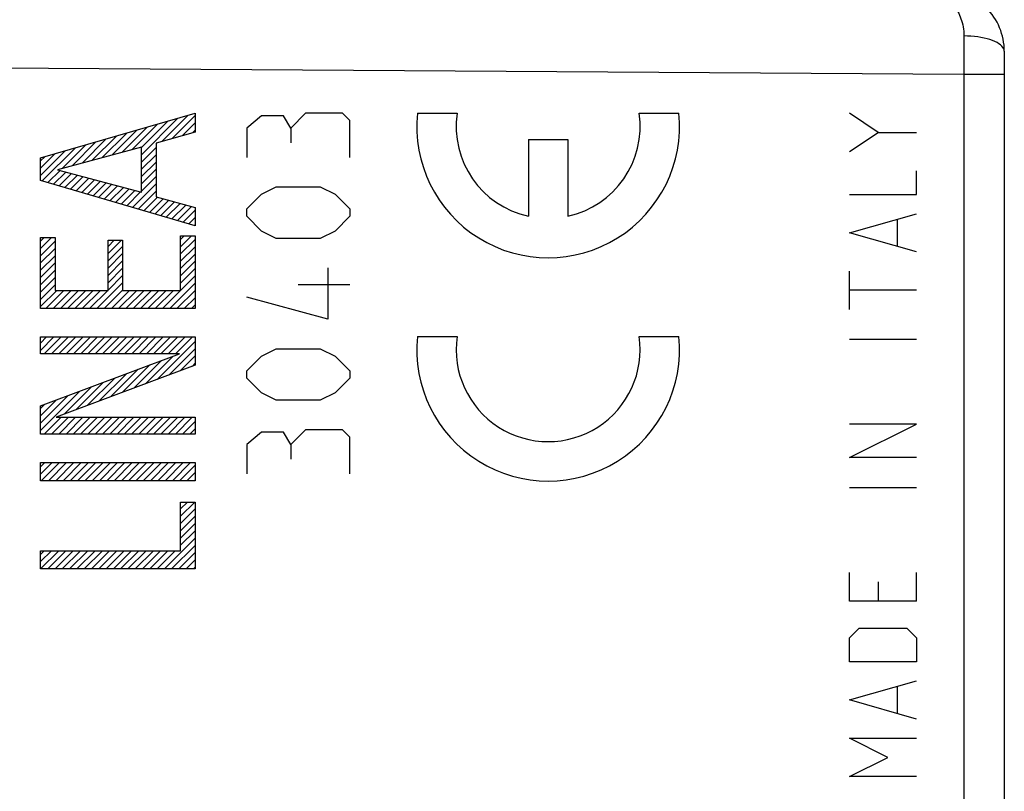
# Model space of a CAD drawing. Units: millimetres. Extents: x -74 to 32, y -26 to 42.
# Drawn here: x -56 to -37, y 3 to 18 of the extents above; entities that cross this region are included whole.
import ezdxf

# ---------------------------------------------------------------- set-up
doc = ezdxf.new("R2010")
doc.units = ezdxf.units.MM
doc.header["$LTSCALE"] = 16.335
doc.layers.get('0').update_dxf_attribs({"linetype": 'CONTINUOUS'})
for name, color, linetype in [('ASSI', 7, 'CONTINUOUS'), ('CURVE', 7, 'CONTINUOUS'), ('RACCORDO', 7, 'CONTINUOUS')]:
    doc.layers.add(name, color=color, linetype=linetype)
doc.styles.get("Standard").update_dxf_attribs({"font": 'txt', "width": 0.8})
doc.dimstyles.new('DIMSTYLE_2', dxfattribs={"dimtxt": 3, "dimasz": 3, "dimexe": 1.5, "dimexo": 0.5, "dimgap": 0.75, "dimtad": 1, "dimdec": 1, "dimtxsty": 'STANDARD', "dimblk": '_FILLED', "dimblk1": '_FILLED', "dimblk2": '_FILLED', "dimcen": 0.09, "dimazin": 2, "dimtfac": 1, "dimtdec": 1, "dimtofl": 0, "dimtmove": 0, "dimatfit": 3, "dimldrblk": '_FILLED', "dimfxl": 1, "dimtolj": 1, "dimarcsym": 0})

# ---------------------------------------------------------------- blocks, each defined once
blk = doc.blocks.new('_FILLED')
at = {"color": 0, "linetype": 'BYBLOCK'}
blk.add_solid([(0, 0), (-1, 0.3167), (-1, -0.3167)], dxfattribs=at)
blk = doc.blocks.new('*D3')
at = {"color": 7, "linetype": 'CONTINUOUS'}
for p, q in [((-73.697, 12.914), (-73.697, 39.96)), ((-37.087, 18.396), (-37.087, 39.96)), ((-73.697, 38.46), (-55.392, 38.46)), ((-37.087, 38.46), (-55.392, 38.46))]:
    blk.add_line(p, q, dxfattribs=at)
at = {"color": 7, "linetype": 'CONTINUOUS', "xscale": 3, "yscale": 3, "zscale": 3, "rotation": 180}
blk.add_blockref('_FILLED', (-73.697, 38.46), dxfattribs=at)
at = {"color": 7, "linetype": 'CONTINUOUS', "xscale": 3, "yscale": 3, "zscale": 3}
blk.add_blockref('_FILLED', (-37.087, 38.46), dxfattribs=at)

msp = doc.modelspace()

# ---------------------------------------------------------------- linework, layer by layer
at = {"layer": 'ASSI', "color": 250, "linetype": 'CONTINUOUS'}
for p, q in [((-37.873, 17.501), (-37.873, 16.755)), ((-37.873, 16.755), (-57.287, 16.878)), ((-37.873, 16.755), (-37.873, -17.432)), ((-37.087, 16.755), (-37.873, 16.755))]:
    msp.add_line(p, q, dxfattribs=at)
at = {"layer": 'ASSI', "color": 7, "linetype": 'CONTINUOUS'}
msp.add_line((-37.087, 17.203), (-37.087, -17.203), dxfattribs=at)
at = {"layer": 'ASSI', "color": 250, "linetype": 'CONTINUOUS'}
for points in [[(-37.99, 17.972), (-37.973, 17.941), (-37.956, 17.908), (-37.941, 17.873), (-37.928, 17.837), (-37.915, 17.8), (-37.904, 17.761), (-37.895, 17.72), (-37.887, 17.679), (-37.881, 17.636), (-37.876, 17.592), (-37.874, 17.547), (-37.873, 17.501)], [(-37.087, 17.203), (-37.09, 17.229), (-37.099, 17.254), (-37.114, 17.279), (-37.135, 17.304), (-37.161, 17.328), (-37.192, 17.351), (-37.229, 17.372), (-37.27, 17.393), (-37.317, 17.412), (-37.367, 17.43), (-37.421, 17.445), (-37.479, 17.46), (-37.54, 17.472), (-37.603, 17.482), (-37.668, 17.49), (-37.736, 17.496), (-37.804, 17.5), (-37.873, 17.501)]]:
    msp.add_lwpolyline(points, dxfattribs=at)
at = {"layer": 'ASSI', "color": 7, "linetype": 'CONTINUOUS'}
msp.add_arc((-38.287, 17.203), 1.2, 0, 45.0011, dxfattribs=at)
at = {"layer": 'CURVE', "color": 250, "linetype": 'CONTINUOUS'}
for p, q in [((-37.087, 16.8), (-37.087, 16.755)), ((-55.791, 15.132), (-52.788, 16.001)), ((-52.788, 16.001), (-52.788, 15.635)), ((-51.503, 15.952), (-51.788, 15.714)), ((-51.074, 15.952), (-51.503, 15.952)), ((-50.931, 15.714), (-51.074, 15.952)), ((-50.646, 16), (-50.931, 15.714)), ((-49.931, 16), (-50.646, 16)), ((-49.789, 15.857), (-49.931, 16)), ((-48.475, 16), (-47.705, 16)), ((-44.173, 16), (-43.402, 16)), ((-39.533, 15.629), (-40.09, 16)), ((-51.788, 15.714), (-51.788, 15.143)), ((-50.931, 15.714), (-50.931, 15.429)), ((-49.789, 15.143), (-49.789, 15.857)), ((-52.788, 15.635), (-53.548, 15.423)), ((-46.321, 15.49), (-46.321, 14.002)), ((-46.321, 15.49), (-45.556, 15.49)), ((-45.556, 15.49), (-45.556, 14.002)), ((-40.09, 15.257), (-39.533, 15.629)), ((-39.533, 15.629), (-38.79, 15.629)), ((-53.83, 15.34), (-55.463, 14.904)), ((-53.83, 14.468), (-53.83, 15.34)), ((-53.548, 15.423), (-53.548, 14.38)), ((-55.791, 14.696), (-55.791, 15.132)), ((-55.463, 14.904), (-53.83, 14.468)), ((-38.79, 14.421), (-38.79, 14.886)), ((-52.788, 13.816), (-55.791, 14.696)), ((-51.503, 14.429), (-51.217, 14.571)), ((-51.217, 14.571), (-50.36, 14.571)), ((-50.36, 14.571), (-50.074, 14.429)), ((-53.548, 14.38), (-52.788, 14.169)), ((-51.788, 14.143), (-51.503, 14.429)), ((-50.074, 14.429), (-49.789, 14.143)), ((-40.09, 14.421), (-38.79, 14.421)), ((-52.788, 14.169), (-52.788, 13.816)), ((-51.788, 14), (-51.788, 14.143)), ((-49.789, 14.143), (-49.789, 14)), ((-51.503, 13.714), (-51.788, 14)), ((-49.789, 14), (-50.074, 13.714)), ((-40.09, 13.679), (-38.79, 14.05)), ((-39.162, 13.431), (-39.162, 13.926)), ((-55.791, 12.208), (-55.791, 13.591)), ((-55.791, 13.591), (-55.508, 13.591)), ((-55.508, 13.591), (-55.508, 12.561)), ((-53.07, 12.561), (-53.07, 13.62)), ((-53.07, 13.62), (-52.788, 13.62)), ((-52.788, 13.62), (-52.788, 12.208)), ((-51.217, 13.571), (-51.503, 13.714)), ((-50.36, 13.571), (-51.217, 13.571)), ((-50.074, 13.714), (-50.36, 13.571)), ((-38.79, 13.307), (-40.09, 13.679)), ((-54.478, 12.561), (-54.478, 13.537)), ((-54.478, 13.537), (-54.196, 13.537)), ((-54.196, 13.537), (-54.196, 12.561)), ((-50.217, 13), (-50.217, 12)), ((-40.09, 12.193), (-40.09, 12.936)), ((-49.789, 12.667), (-50.788, 12.667)), ((-55.508, 12.561), (-54.478, 12.561)), ((-54.196, 12.561), (-53.07, 12.561)), ((-50.217, 12), (-51.788, 12.429)), ((-38.79, 12.564), (-40.09, 12.564)), ((-52.788, 12.208), (-55.791, 12.208)), ((-55.791, 11.33), (-55.791, 11.658)), ((-55.791, 11.658), (-52.788, 11.658)), ((-52.788, 11.658), (-52.788, 11.11)), ((-48.475, 11.665), (-47.705, 11.665)), ((-44.173, 11.665), (-43.402, 11.665)), ((-38.79, 11.605), (-40.09, 11.605)), ((-55.791, 10.32), (-53.091, 11.33)), ((-53.091, 11.33), (-55.791, 11.33)), ((-51.788, 11), (-51.503, 11.286)), ((-51.503, 11.286), (-51.217, 11.429)), ((-51.217, 11.429), (-50.36, 11.429)), ((-50.36, 11.429), (-50.074, 11.286)), ((-50.074, 11.286), (-49.789, 11)), ((-52.788, 11.11), (-55.487, 10.1)), ((-51.788, 10.857), (-51.788, 11)), ((-49.789, 11), (-49.789, 10.857)), ((-51.503, 10.571), (-51.788, 10.857)), ((-49.789, 10.857), (-50.074, 10.571)), ((-51.217, 10.429), (-51.503, 10.571)), ((-50.074, 10.571), (-50.36, 10.429)), ((-55.791, 9.772), (-55.791, 10.32)), ((-50.36, 10.429), (-51.217, 10.429)), ((-55.487, 10.1), (-52.788, 10.1)), ((-52.788, 10.1), (-52.788, 9.772)), ((-40.09, 9.314), (-38.79, 9.964)), ((-38.79, 9.964), (-40.09, 9.964)), ((-52.788, 9.772), (-55.791, 9.772)), ((-51.503, 9.81), (-51.788, 9.571)), ((-51.074, 9.81), (-51.503, 9.81)), ((-50.931, 9.571), (-51.074, 9.81)), ((-50.646, 9.857), (-50.931, 9.571)), ((-49.931, 9.857), (-50.646, 9.857)), ((-49.789, 9.714), (-49.931, 9.857)), ((-51.788, 9.571), (-51.788, 9)), ((-50.931, 9.571), (-50.931, 9.286)), ((-49.789, 9), (-49.789, 9.714)), ((-55.791, 8.865), (-55.791, 9.218)), ((-55.791, 9.218), (-52.788, 9.218)), ((-52.788, 9.218), (-52.788, 8.865)), ((-38.79, 9.314), (-40.09, 9.314)), ((-52.788, 8.865), (-55.791, 8.865)), ((-38.79, 8.726), (-40.09, 8.726)), ((-53.07, 7.507), (-53.07, 8.451)), ((-53.07, 8.451), (-52.788, 8.451)), ((-52.788, 8.451), (-52.788, 7.154)), ((-55.791, 7.154), (-55.791, 7.507)), ((-55.791, 7.507), (-53.07, 7.507)), ((-52.788, 7.154), (-55.791, 7.154)), ((-40.09, 6.529), (-40.09, 7.086)), ((-38.79, 6.529), (-38.79, 7.086)), ((-39.533, 6.9), (-39.533, 6.529)), ((-38.79, 6.529), (-40.09, 6.529)), ((-40.09, 5.817), (-39.904, 6.002)), ((-39.904, 6.002), (-38.976, 6.002)), ((-38.976, 6.002), (-38.79, 5.817)), ((-40.09, 5.352), (-40.09, 5.817)), ((-38.79, 5.817), (-38.79, 5.352)), ((-38.79, 5.352), (-40.09, 5.352)), ((-40.09, 4.61), (-38.79, 4.981)), ((-39.162, 4.362), (-39.162, 4.857)), ((-38.79, 4.238), (-40.09, 4.61)), ((-40.09, 3.867), (-38.79, 3.867)), ((-39.347, 3.495), (-40.09, 3.867)), ((-40.09, 3.124), (-39.347, 3.495)), ((-38.79, 3.124), (-40.09, 3.124))]:
    msp.add_line(p, q, dxfattribs=at)
at = {"layer": 'CURVE', "color": 7, "linetype": 'CONTINUOUS'}
for p, q in [((-53.83, 15.196), (-53.122, 15.904)), ((-53.428, 15.457), (-52.923, 15.962)), ((-53.232, 15.511), (-52.788, 15.955)), ((-54.405, 15.187), (-53.918, 15.674)), ((-54.212, 15.238), (-53.719, 15.732)), ((-54.019, 15.29), (-53.52, 15.789)), ((-53.83, 15.337), (-53.321, 15.847)), ((-53.036, 15.566), (-52.788, 15.814)), ((-52.84, 15.621), (-52.788, 15.672)), ((-54.984, 15.032), (-54.515, 15.501)), ((-54.791, 15.083), (-54.316, 15.559)), ((-54.598, 15.135), (-54.117, 15.616)), ((-55.755, 14.686), (-55.111, 15.329)), ((-55.37, 14.929), (-54.913, 15.386)), ((-55.177, 14.98), (-54.714, 15.444)), ((-53.83, 15.054), (-53.548, 15.337)), ((-55.791, 14.791), (-55.31, 15.271)), ((-55.791, 14.933), (-55.509, 15.214)), ((-55.791, 15.074), (-55.708, 15.156)), ((-53.83, 14.913), (-53.548, 15.195)), ((-53.83, 14.771), (-53.548, 15.054)), ((-53.83, 14.63), (-53.548, 14.912)), ((-55.645, 14.654), (-55.409, 14.89)), ((-55.536, 14.622), (-55.298, 14.86)), ((-55.427, 14.589), (-55.186, 14.83)), ((-55.317, 14.557), (-55.074, 14.8)), ((-55.208, 14.525), (-54.963, 14.77)), ((-55.099, 14.493), (-54.851, 14.741)), ((-53.83, 14.489), (-53.548, 14.771)), ((-54.989, 14.461), (-54.74, 14.711)), ((-54.88, 14.429), (-54.628, 14.681)), ((-54.77, 14.397), (-54.516, 14.651)), ((-54.661, 14.365), (-54.405, 14.621)), ((-54.552, 14.333), (-54.293, 14.591)), ((-54.442, 14.301), (-54.182, 14.562)), ((-54.333, 14.269), (-54.07, 14.532)), ((-54.005, 14.173), (-53.548, 14.63)), ((-54.224, 14.237), (-53.958, 14.502)), ((-54.114, 14.205), (-53.847, 14.472)), ((-53.896, 14.14), (-53.548, 14.488)), ((-53.786, 14.108), (-53.522, 14.373)), ((-53.677, 14.076), (-53.411, 14.342)), ((-53.568, 14.044), (-53.3, 14.311)), ((-53.458, 14.012), (-53.19, 14.281)), ((-53.349, 13.98), (-53.079, 14.25)), ((-53.24, 13.948), (-52.969, 14.219)), ((-53.13, 13.916), (-52.858, 14.188)), ((-53.021, 13.884), (-52.788, 14.117)), ((-52.912, 13.852), (-52.788, 13.975)), ((-52.802, 13.82), (-52.788, 13.834)), ((-55.791, 13.518), (-55.718, 13.591)), ((-55.791, 13.377), (-55.576, 13.591)), ((-53.07, 13.552), (-53.002, 13.62)), ((-53.07, 13.41), (-52.86, 13.62)), ((-55.791, 13.235), (-55.508, 13.518)), ((-55.791, 13.094), (-55.508, 13.376)), ((-54.478, 13.416), (-54.358, 13.537)), ((-54.478, 13.275), (-54.216, 13.537)), ((-54.478, 13.134), (-54.196, 13.416)), ((-53.07, 13.269), (-52.788, 13.551)), ((-53.07, 13.127), (-52.788, 13.41)), ((-55.791, 12.953), (-55.508, 13.235)), ((-54.478, 12.992), (-54.196, 13.275)), ((-53.07, 12.986), (-52.788, 13.268)), ((-55.791, 12.811), (-55.508, 13.094)), ((-54.478, 12.851), (-54.196, 13.133)), ((-53.07, 12.844), (-52.788, 13.127)), ((-55.791, 12.67), (-55.508, 12.952)), ((-55.791, 12.528), (-55.508, 12.811)), ((-54.478, 12.709), (-54.196, 12.992)), ((-54.478, 12.568), (-54.196, 12.85)), ((-53.424, 12.208), (-52.788, 12.844)), ((-53.07, 12.703), (-52.788, 12.985)), ((-55.791, 12.387), (-55.508, 12.669)), ((-54.697, 12.208), (-54.196, 12.709)), ((-53.283, 12.208), (-52.788, 12.703)), ((-55.791, 12.246), (-55.475, 12.561)), ((-55.687, 12.208), (-55.334, 12.561)), ((-55.545, 12.208), (-55.192, 12.561)), ((-55.404, 12.208), (-55.051, 12.561)), ((-55.263, 12.208), (-54.91, 12.561)), ((-55.121, 12.208), (-54.768, 12.561)), ((-54.98, 12.208), (-54.627, 12.561)), ((-54.838, 12.208), (-54.485, 12.561)), ((-54.556, 12.208), (-54.196, 12.568)), ((-54.414, 12.208), (-54.061, 12.561)), ((-54.273, 12.208), (-53.92, 12.561)), ((-54.131, 12.208), (-53.778, 12.561)), ((-53.99, 12.208), (-53.637, 12.561)), ((-53.848, 12.208), (-53.495, 12.561)), ((-53.707, 12.208), (-53.354, 12.561)), ((-53.566, 12.208), (-53.212, 12.561)), ((-53.141, 12.208), (-52.788, 12.561)), ((-53, 12.208), (-52.788, 12.42)), ((-52.858, 12.208), (-52.788, 12.278)), ((-55.791, 11.538), (-55.671, 11.658)), ((-55.791, 11.397), (-55.53, 11.658)), ((-55.716, 11.33), (-55.388, 11.658)), ((-55.575, 11.33), (-55.247, 11.658)), ((-55.433, 11.33), (-55.105, 11.658)), ((-55.292, 11.33), (-54.964, 11.658)), ((-55.151, 11.33), (-54.822, 11.658)), ((-55.009, 11.33), (-54.681, 11.658)), ((-54.868, 11.33), (-54.54, 11.658)), ((-54.726, 11.33), (-54.398, 11.658)), ((-54.585, 11.33), (-54.257, 11.658)), ((-54.444, 11.33), (-54.115, 11.658)), ((-54.302, 11.33), (-53.974, 11.658)), ((-54.161, 11.33), (-53.832, 11.658)), ((-54.019, 11.33), (-53.691, 11.658)), ((-53.878, 11.33), (-53.55, 11.658)), ((-53.736, 11.33), (-53.408, 11.658)), ((-53.595, 11.33), (-53.267, 11.658)), ((-53.454, 11.33), (-53.125, 11.658)), ((-53.312, 11.33), (-52.984, 11.658)), ((-53.171, 11.33), (-52.843, 11.658)), ((-53.525, 10.834), (-52.788, 11.571)), ((-53.751, 10.75), (-53.218, 11.282)), ((-53.299, 10.918), (-52.788, 11.43)), ((-53.073, 11.003), (-52.788, 11.288)), ((-54.203, 10.581), (-53.67, 11.113)), ((-53.977, 10.665), (-53.444, 11.198)), ((-52.847, 11.087), (-52.788, 11.147)), ((-54.655, 10.412), (-54.122, 10.944)), ((-54.429, 10.496), (-53.896, 11.029)), ((-55.106, 10.243), (-54.574, 10.775)), ((-54.881, 10.327), (-54.348, 10.86)), ((-55.791, 9.841), (-55.025, 10.607)), ((-55.791, 9.983), (-55.251, 10.522)), ((-55.332, 10.158), (-54.8, 10.691)), ((-55.791, 10.124), (-55.477, 10.438)), ((-55.791, 10.266), (-55.703, 10.353)), ((-55.719, 9.772), (-55.39, 10.1)), ((-55.577, 9.772), (-55.249, 10.1)), ((-55.436, 9.772), (-55.108, 10.1)), ((-55.294, 9.772), (-54.966, 10.1)), ((-55.153, 9.772), (-54.825, 10.1)), ((-55.011, 9.772), (-54.683, 10.1)), ((-54.87, 9.772), (-54.542, 10.1)), ((-54.729, 9.772), (-54.4, 10.1)), ((-54.587, 9.772), (-54.259, 10.1)), ((-54.446, 9.772), (-54.118, 10.1)), ((-54.304, 9.772), (-53.976, 10.1)), ((-54.163, 9.772), (-53.835, 10.1)), ((-54.021, 9.772), (-53.693, 10.1)), ((-53.88, 9.772), (-53.552, 10.1)), ((-53.739, 9.772), (-53.41, 10.1)), ((-53.597, 9.772), (-53.269, 10.1)), ((-53.456, 9.772), (-53.128, 10.1)), ((-53.314, 9.772), (-52.986, 10.1)), ((-53.173, 9.772), (-52.845, 10.1)), ((-53.032, 9.772), (-52.788, 10.016)), ((-52.89, 9.772), (-52.788, 9.874)), ((-55.791, 9.134), (-55.707, 9.218)), ((-55.791, 8.993), (-55.565, 9.218)), ((-55.777, 8.865), (-55.424, 9.218)), ((-55.636, 8.865), (-55.282, 9.218)), ((-55.494, 8.865), (-55.141, 9.218)), ((-55.353, 8.865), (-55, 9.218)), ((-55.211, 8.865), (-54.858, 9.218)), ((-55.07, 8.865), (-54.717, 9.218)), ((-54.929, 8.865), (-54.575, 9.218)), ((-54.787, 8.865), (-54.434, 9.218)), ((-54.646, 8.865), (-54.293, 9.218)), ((-54.504, 8.865), (-54.151, 9.218)), ((-54.363, 8.865), (-54.01, 9.218)), ((-54.221, 8.865), (-53.868, 9.218)), ((-54.08, 8.865), (-53.727, 9.218)), ((-53.939, 8.865), (-53.585, 9.218)), ((-53.797, 8.865), (-53.444, 9.218)), ((-53.656, 8.865), (-53.303, 9.218)), ((-53.514, 8.865), (-53.161, 9.218)), ((-53.373, 8.865), (-53.02, 9.218)), ((-53.231, 8.865), (-52.878, 9.218)), ((-53.09, 8.865), (-52.788, 9.167)), ((-52.949, 8.865), (-52.788, 9.026)), ((-52.807, 8.865), (-52.788, 8.884)), ((-53.07, 8.319), (-52.939, 8.451)), ((-53.07, 8.178), (-52.797, 8.451)), ((-53.07, 8.036), (-52.788, 8.319)), ((-53.07, 7.895), (-52.788, 8.177)), ((-53.07, 7.753), (-52.788, 8.036)), ((-53.07, 7.612), (-52.788, 7.894)), ((-53.386, 7.154), (-52.788, 7.753)), ((-55.791, 7.437), (-55.72, 7.507)), ((-55.791, 7.296), (-55.579, 7.507)), ((-55.791, 7.154), (-55.437, 7.507)), ((-55.649, 7.154), (-55.296, 7.507)), ((-55.508, 7.154), (-55.155, 7.507)), ((-55.366, 7.154), (-55.013, 7.507)), ((-55.225, 7.154), (-54.872, 7.507)), ((-55.083, 7.154), (-54.73, 7.507)), ((-54.942, 7.154), (-54.589, 7.507)), ((-54.801, 7.154), (-54.448, 7.507)), ((-54.659, 7.154), (-54.306, 7.507)), ((-54.518, 7.154), (-54.165, 7.507)), ((-54.376, 7.154), (-54.023, 7.507)), ((-54.235, 7.154), (-53.882, 7.507)), ((-54.094, 7.154), (-53.74, 7.507)), ((-53.952, 7.154), (-53.599, 7.507)), ((-53.811, 7.154), (-53.458, 7.507)), ((-53.669, 7.154), (-53.316, 7.507)), ((-53.528, 7.154), (-53.175, 7.507)), ((-53.245, 7.154), (-52.788, 7.611)), ((-53.104, 7.154), (-52.788, 7.47)), ((-52.962, 7.154), (-52.788, 7.329)), ((-52.821, 7.154), (-52.788, 7.187))]:
    msp.add_line(p, q, dxfattribs=at)
at = {"layer": 'CURVE', "color": 250, "linetype": 'CONTINUOUS'}
for centre, major_axis, start_param, end_param in [((-45.939, 15.745), (0, 2.55), 1.470629, 4.812556), ((-45.939, 15.745), (0, 1.785), 1.427449, 2.925632), ((-45.939, 15.745), (0, 1.785), -2.925632, -1.427449), ((-45.939, 11.41), (0, 2.55), 1.470629, 4.812556), ((-45.939, 11.41), (0, 1.785), 1.427449, 4.855737)]:
    msp.add_ellipse(centre, major_axis=major_axis, ratio=0.999695, start_param=start_param, end_param=end_param, dxfattribs=at)
at = {"layer": 'RACCORDO', "color": 250, "linetype": 'CONTINUOUS'}
for p, q in [((-37.873, 17.501), (-37.873, 16.755)), ((-37.873, 16.755), (-57.287, 16.878)), ((-37.873, 16.755), (-37.873, -17.432)), ((-37.087, 16.755), (-37.873, 16.755))]:
    msp.add_line(p, q, dxfattribs=at)
at = {"layer": 'RACCORDO', "color": 7, "linetype": 'CONTINUOUS'}
msp.add_line((-37.087, 17.203), (-37.087, -17.203), dxfattribs=at)
at = {"layer": 'RACCORDO', "color": 250, "linetype": 'CONTINUOUS'}
for points in [[(-37.99, 17.972), (-37.973, 17.941), (-37.956, 17.908), (-37.941, 17.873), (-37.928, 17.837), (-37.915, 17.8), (-37.904, 17.761), (-37.895, 17.72), (-37.887, 17.679), (-37.881, 17.636), (-37.876, 17.592), (-37.874, 17.547), (-37.873, 17.501)], [(-37.087, 17.203), (-37.09, 17.229), (-37.099, 17.254), (-37.114, 17.279), (-37.135, 17.304), (-37.161, 17.328), (-37.192, 17.351), (-37.229, 17.372), (-37.27, 17.393), (-37.317, 17.412), (-37.367, 17.43), (-37.421, 17.445), (-37.479, 17.46), (-37.54, 17.472), (-37.603, 17.482), (-37.668, 17.49), (-37.736, 17.496), (-37.804, 17.5), (-37.873, 17.501)]]:
    msp.add_lwpolyline(points, dxfattribs=at)
at = {"layer": 'RACCORDO', "color": 7, "linetype": 'CONTINUOUS'}
msp.add_arc((-38.287, 17.203), 1.2, 0, 45.0011, dxfattribs=at)

# ---------------------------------------------------------------- dimensions: what is measured, and where the dimension line sits
at = {"color": 7, "linetype": 'CONTINUOUS'}
dim = msp.add_linear_dim(base=(-73.697, 38.46), p1=(-37.087, 17.896), p2=(-73.697, 12.414), angle=180, dimstyle='DIMSTYLE_2', dxfattribs=at)
dim.commit()
dim.dimension.update_dxf_attribs({"geometry": '*D3', "text_midpoint": (-59.678, 38.46), "dimtype": 160})

doc.saveas('drawing.dxf')
